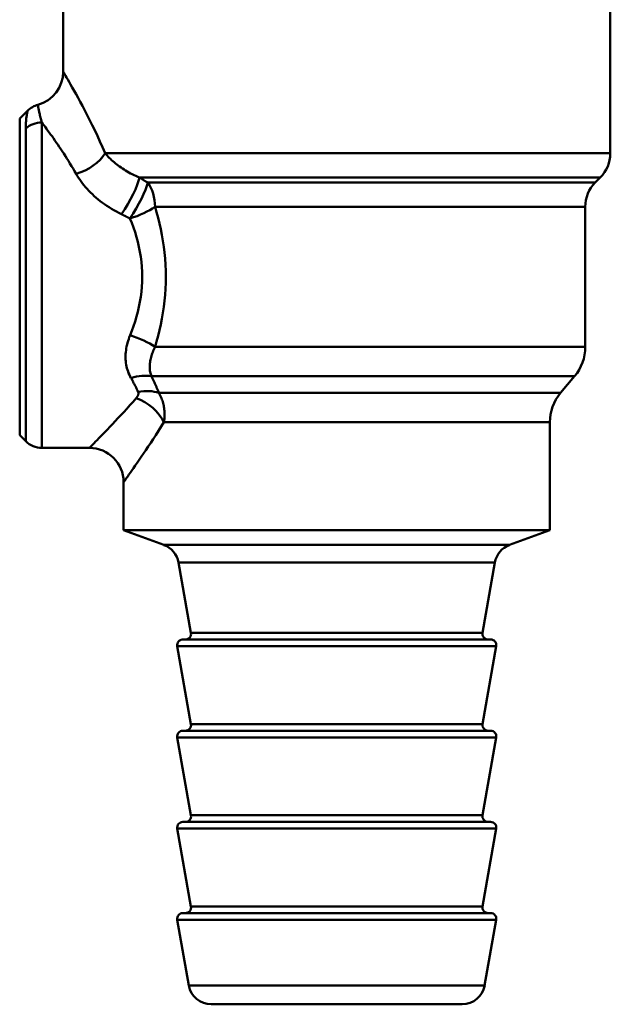
# Model space of a CAD drawing. Extents: x -651 to 947, y -147 to 689.
# Drawn here: x -524 to -498, y -70 to -27 of the extents above; entities that cross this region are included whole.
import ezdxf

# ---------------------------------------------------------------- set-up
doc = ezdxf.new("R2010")
doc.units = 0
doc.layers.add('AM_0', color=7, linetype='CONTINUOUS', lineweight=50)

# ---------------------------------------------------------------- blocks, each defined once
blk = doc.blocks.new('A$C3A311EEB')
at = {"layer": 'AM_0'}
for p, q in [((0, 37.321), (0, 45.8)), ((24, 40.9), (24, 45.8)), ((25.907, 38.843), (25.557, 39.193)), ((24.936, 24.4), (24.936, 38.674)), ((25.907, 24.957), (25.907, 38.843)), ((25.643, 38.41), (25.643, 24.693)), ((0, 37.321), (22.16, 37.321)), ((20.65, 36.261), (0.439, 36.261)), ((0.661, 36.039), (0.439, 36.261)), ((0.661, 36.039), (20.293, 36.039)), ((19.972, 34.979), (1.1, 34.979)), ((1.1, 28.828), (1.1, 34.979)), ((1.1, 28.828), (19.97, 28.828)), ((2.182, 26.81), (1.568, 27.542)), ((20.129, 27.542), (1.568, 27.542)), ((2.182, 26.81), (19.8, 26.81)), ((2.65, 20.788), (2.65, 25.525)), ((19.58, 25.525), (2.65, 25.525)), ((25.907, 24.957), (25.643, 24.693)), ((24.936, 24.4), (22.85, 24.4)), ((21.35, 20.788), (21.35, 22.9)), ((21.35, 20.788), (2.65, 20.788)), ((4.419, 20.144), (2.65, 20.788)), ((19.581, 20.144), (21.35, 20.788)), ((4.419, 20.144), (19.581, 20.144)), ((5.062, 19.378), (18.938, 19.378)), ((5.606, 16.293), (5.062, 19.378)), ((18.394, 16.293), (18.938, 19.378)), ((5.25, 16), (18.75, 16)), ((5.606, 16.293), (18.394, 16.293)), ((5.004, 15.707), (18.996, 15.707)), ((5.606, 12.293), (5.004, 15.707)), ((18.394, 12.293), (18.996, 15.707)), ((5.606, 12.293), (18.394, 12.293)), ((5.004, 11.707), (18.996, 11.707)), ((5.606, 8.293), (5.004, 11.707)), ((5.25, 12), (18.75, 12)), ((18.394, 8.293), (18.996, 11.707)), ((5.606, 8.293), (18.394, 8.293)), ((5.25, 8), (18.75, 8)), ((5.004, 7.707), (18.996, 7.707)), ((5.606, 4.293), (5.004, 7.707)), ((18.394, 4.293), (18.996, 7.707)), ((5.25, 4), (18.75, 4)), ((5.606, 4.293), (18.394, 4.293)), ((5.004, 3.707), (18.996, 3.707)), ((5.512, 0.826), (5.004, 3.707)), ((18.488, 0.826), (18.996, 3.707)), ((5.512, 0.826), (18.488, 0.826)), ((6.496, 0), (17.504, 0))]:
    blk.add_line(p, q, dxfattribs=at)
at = {"layer": 'AM_0', "flags": 128}
for points in [[(23.993, 40.893), (23.988, 40.886), (23.976, 40.865), (23.956, 40.83), (23.928, 40.782), (23.892, 40.72), (23.849, 40.644), (23.798, 40.555), (23.738, 40.452), (23.672, 40.336), (23.599, 40.208), (23.52, 40.068), (23.435, 39.916), (23.346, 39.754), (23.252, 39.581), (23.153, 39.397), (23.051, 39.203), (22.946, 38.999), (22.838, 38.785), (22.727, 38.562), (22.614, 38.33), (22.501, 38.089), (22.387, 37.841), (22.273, 37.585), (22.16, 37.321)], [(25.111, 39.449), (25.11, 39.448), (25.11, 39.444), (25.108, 39.436), (25.106, 39.425), (25.104, 39.412), (25.101, 39.395), (25.098, 39.375), (25.094, 39.352), (25.09, 39.326), (25.085, 39.298), (25.079, 39.268), (25.073, 39.235), (25.066, 39.199), (25.058, 39.161), (25.049, 39.121), (25.04, 39.079), (25.03, 39.035), (25.019, 38.989), (25.007, 38.941), (24.994, 38.891), (24.981, 38.839), (24.967, 38.786), (24.952, 38.731), (24.936, 38.674)], [(25.643, 38.41), (25.642, 38.467), (25.641, 38.522), (25.639, 38.575), (25.637, 38.627), (25.633, 38.678), (25.63, 38.726), (25.626, 38.772), (25.621, 38.817), (25.616, 38.859), (25.611, 38.9), (25.606, 38.938), (25.601, 38.973), (25.595, 39.007), (25.59, 39.038), (25.585, 39.066), (25.58, 39.092), (25.575, 39.115), (25.57, 39.135), (25.567, 39.152), (25.564, 39.166), (25.562, 39.177), (25.56, 39.185), (25.559, 39.189), (25.559, 39.191)], [(23.43, 36.418), (23.497, 36.535), (23.565, 36.651), (23.633, 36.765), (23.701, 36.877), (23.769, 36.987), (23.837, 37.096), (23.905, 37.202), (23.973, 37.307), (24.04, 37.41), (24.107, 37.51), (24.173, 37.609), (24.238, 37.705), (24.303, 37.799), (24.366, 37.89), (24.429, 37.98), (24.49, 38.067), (24.551, 38.151), (24.61, 38.233), (24.668, 38.313), (24.724, 38.39), (24.779, 38.465), (24.833, 38.537), (24.885, 38.607), (24.936, 38.674)], [(22.16, 37.321), (22.117, 37.272), (22.072, 37.222), (22.026, 37.172), (21.978, 37.123), (21.927, 37.073), (21.875, 37.024), (21.822, 36.976), (21.766, 36.927), (21.709, 36.88), (21.65, 36.832), (21.589, 36.786), (21.527, 36.74), (21.463, 36.695), (21.397, 36.651), (21.33, 36.607), (21.261, 36.565), (21.19, 36.523), (21.117, 36.482), (21.043, 36.442), (20.967, 36.404), (20.89, 36.366), (20.811, 36.33), (20.732, 36.295), (20.65, 36.261)], [(21.444, 34.65), (21.555, 34.706), (21.664, 34.765), (21.772, 34.826), (21.878, 34.888), (21.981, 34.953), (22.082, 35.019), (22.181, 35.087), (22.277, 35.157), (22.371, 35.228), (22.462, 35.3), (22.55, 35.374), (22.636, 35.449), (22.718, 35.525), (22.798, 35.603), (22.875, 35.681), (22.949, 35.761), (23.02, 35.842), (23.088, 35.923), (23.153, 36.005), (23.215, 36.087), (23.274, 36.17), (23.329, 36.252), (23.381, 36.335), (23.43, 36.418)], [(20.65, 36.261), (20.635, 36.251), (20.621, 36.242), (20.606, 36.233), (20.591, 36.224), (20.576, 36.214), (20.561, 36.205), (20.546, 36.196), (20.531, 36.187), (20.516, 36.178), (20.502, 36.168), (20.487, 36.159), (20.472, 36.15), (20.457, 36.141), (20.442, 36.131), (20.427, 36.122), (20.412, 36.113), (20.397, 36.104), (20.382, 36.095), (20.367, 36.085), (20.353, 36.076), (20.338, 36.067), (20.323, 36.058), (20.308, 36.049), (20.293, 36.039)], [(19.972, 34.979), (19.902, 34.739), (19.837, 34.495), (19.777, 34.248), (19.721, 33.997), (19.671, 33.743), (19.627, 33.486), (19.588, 33.227), (19.556, 32.965), (19.531, 32.702), (19.513, 32.437), (19.502, 32.171), (19.498, 31.905), (19.502, 31.639), (19.512, 31.373), (19.53, 31.109), (19.555, 30.845), (19.587, 30.584), (19.625, 30.324), (19.669, 30.067), (19.719, 29.813), (19.775, 29.561), (19.835, 29.313), (19.9, 29.068), (19.97, 28.828)], [(21.069, 34.466), (21.084, 34.473), (21.1, 34.481), (21.116, 34.489), (21.131, 34.496), (21.147, 34.504), (21.163, 34.512), (21.178, 34.519), (21.194, 34.527), (21.21, 34.535), (21.225, 34.542), (21.241, 34.55), (21.257, 34.558), (21.272, 34.565), (21.288, 34.573), (21.303, 34.581), (21.319, 34.588), (21.335, 34.596), (21.35, 34.604), (21.366, 34.611), (21.382, 34.619), (21.397, 34.627), (21.413, 34.635), (21.428, 34.642), (21.444, 34.65)], [(21.066, 29.34), (20.988, 29.54), (20.914, 29.744), (20.845, 29.951), (20.782, 30.16), (20.725, 30.373), (20.674, 30.587), (20.631, 30.803), (20.595, 31.021), (20.567, 31.24), (20.546, 31.461), (20.534, 31.683), (20.53, 31.904), (20.534, 32.126), (20.547, 32.348), (20.568, 32.568), (20.596, 32.787), (20.633, 33.005), (20.676, 33.222), (20.727, 33.436), (20.784, 33.648), (20.847, 33.857), (20.916, 34.063), (20.99, 34.266), (21.069, 34.466)], [(21.025, 27.465), (21.063, 27.534), (21.097, 27.604), (21.128, 27.675), (21.156, 27.748), (21.181, 27.822), (21.202, 27.897), (21.22, 27.973), (21.235, 28.05), (21.247, 28.128), (21.255, 28.206), (21.261, 28.285), (21.263, 28.364), (21.262, 28.444), (21.259, 28.524), (21.252, 28.605), (21.243, 28.687), (21.231, 28.768), (21.215, 28.85), (21.197, 28.932), (21.177, 29.014), (21.153, 29.096), (21.127, 29.178), (21.098, 29.259), (21.066, 29.34)], [(19.97, 28.828), (19.998, 28.772), (20.024, 28.717), (20.049, 28.661), (20.072, 28.605), (20.093, 28.548), (20.112, 28.492), (20.13, 28.436), (20.145, 28.38), (20.159, 28.324), (20.171, 28.269), (20.181, 28.214), (20.19, 28.159), (20.196, 28.104), (20.2, 28.05), (20.203, 27.997), (20.203, 27.943), (20.201, 27.891), (20.198, 27.838), (20.192, 27.787), (20.184, 27.736), (20.173, 27.686), (20.161, 27.637), (20.146, 27.589), (20.129, 27.542)], [(20.129, 27.542), (20.114, 27.511), (20.098, 27.48), (20.083, 27.449), (20.068, 27.418), (20.053, 27.387), (20.038, 27.356), (20.023, 27.325), (20.009, 27.295), (19.995, 27.264), (19.981, 27.233), (19.967, 27.203), (19.953, 27.172), (19.939, 27.141), (19.926, 27.111), (19.912, 27.081), (19.899, 27.05), (19.886, 27.02), (19.873, 26.99), (19.861, 26.96), (19.848, 26.93), (19.836, 26.9), (19.824, 26.87), (19.812, 26.84), (19.8, 26.81)], [(20.713, 26.855), (20.724, 26.88), (20.735, 26.905), (20.746, 26.93), (20.758, 26.955), (20.769, 26.98), (20.781, 27.005), (20.793, 27.03), (20.805, 27.055), (20.817, 27.08), (20.83, 27.106), (20.843, 27.131), (20.856, 27.156), (20.869, 27.182), (20.882, 27.207), (20.895, 27.233), (20.909, 27.259), (20.923, 27.284), (20.937, 27.31), (20.951, 27.336), (20.965, 27.362), (20.98, 27.387), (20.995, 27.413), (21.01, 27.439), (21.025, 27.465)], [(19.8, 26.81), (19.769, 26.755), (19.74, 26.7), (19.713, 26.643), (19.689, 26.587), (19.667, 26.531), (19.648, 26.474), (19.63, 26.418), (19.615, 26.362), (19.601, 26.307), (19.59, 26.252), (19.58, 26.197), (19.572, 26.143), (19.565, 26.089), (19.56, 26.035), (19.556, 25.982), (19.554, 25.929), (19.553, 25.876), (19.553, 25.825), (19.555, 25.773), (19.558, 25.722), (19.562, 25.672), (19.567, 25.622), (19.573, 25.573), (19.58, 25.525)], [(20.796, 26.587), (20.787, 26.597), (20.779, 26.608), (20.771, 26.618), (20.763, 26.629), (20.756, 26.639), (20.749, 26.65), (20.742, 26.661), (20.736, 26.672), (20.73, 26.683), (20.724, 26.694), (20.719, 26.705), (20.715, 26.716), (20.711, 26.727), (20.708, 26.739), (20.705, 26.75), (20.703, 26.762), (20.701, 26.773), (20.701, 26.785), (20.701, 26.797), (20.701, 26.809), (20.703, 26.82), (20.705, 26.832), (20.709, 26.844), (20.713, 26.855)], [(22.844, 24.404), (22.84, 24.409), (22.827, 24.422), (22.806, 24.443), (22.777, 24.473), (22.739, 24.511), (22.693, 24.558), (22.639, 24.613), (22.577, 24.676), (22.507, 24.747), (22.43, 24.826), (22.346, 24.912), (22.255, 25.005), (22.159, 25.105), (22.056, 25.212), (21.949, 25.325), (21.836, 25.443), (21.719, 25.568), (21.597, 25.699), (21.471, 25.835), (21.341, 25.976), (21.208, 26.122), (21.073, 26.273), (20.935, 26.428), (20.796, 26.587)], [(19.58, 25.525), (19.7, 25.334), (19.819, 25.148), (19.935, 24.967), (20.05, 24.791), (20.161, 24.622), (20.27, 24.459), (20.375, 24.302), (20.476, 24.152), (20.573, 24.01), (20.666, 23.874), (20.754, 23.746), (20.837, 23.627), (20.915, 23.515), (20.988, 23.411), (21.054, 23.317), (21.115, 23.231), (21.168, 23.155), (21.215, 23.089), (21.254, 23.033), (21.287, 22.987), (21.312, 22.952), (21.33, 22.926), (21.341, 22.911), (21.345, 22.905)]]:
    blk.add_lwpolyline(points, dxfattribs=at)
at = {"layer": 'AM_0'}
for centre, radius, start, end in [((25.5, 40.9), 1.5, 180, 254.9237), ((24.85, 38.486), 1, 45, 74.9237), ((1.5, 37.321), 1.5, 180, 225), ((-0.4, 34.979), 1.5, 0, 45), ((3.1, 28.828), 2, 180, 220), ((0.65, 25.525), 2, 360, 40), ((24.936, 25.4), 1, 270, 315), ((22.85, 22.9), 1.5, 90, 180), ((4.077, 19.204), 1, 10, 70), ((19.923, 19.204), 1, 110, 170), ((5.25, 15.75), 0.25, 90, 190), ((5.359, 16.25), 0.25, 270, 10), ((18.641, 16.25), 0.25, 170, 270), ((18.75, 15.75), 0.25, 350, 90), ((5.359, 12.25), 0.25, 270, 10), ((18.641, 12.25), 0.25, 170, 270), ((5.25, 11.75), 0.25, 90, 190), ((18.75, 11.75), 0.25, 350, 90), ((5.359, 8.25), 0.25, 270, 10), ((18.641, 8.25), 0.25, 170, 270), ((5.25, 7.75), 0.25, 90, 190), ((18.75, 7.75), 0.25, 350, 90), ((5.25, 3.75), 0.25, 90, 190), ((5.359, 4.25), 0.25, 270, 10), ((18.641, 4.25), 0.25, 170, 270), ((18.75, 3.75), 0.25, 350, 90), ((6.496, 1), 1, 190, 270), ((17.504, 1), 1, 270, 350)]:
    blk.add_arc(centre, radius, start, end, dxfattribs=at)
for centre, major_axis, ratio, start_param, end_param in [((24.936, 37.771), (-1, 0), 0.903249, 3.926991, 4.712389), ((23.43, 37.321), (-1.355, 0.643), 0.563345, 0.699808, 1.831899), ((21.069, 34.979), (0, -1.5), 0.731333, 3.926991, 4.712389), ((21.069, 34.979), (0.758, -1.294), 0.180983, 3.654094, 5.012002), ((21.444, 35.2), (-0.765, 1.29), 0.197119, 0.498938, 1.891634), ((21.069, 34.979), (-1.42, 0.482), 0.325895, 0.805828, 1.680986), ((21.066, 28.828), (1.421, 0.481), 0.325242, 1.461033, 2.335715), ((21.025, 26.578), (1.349, -0.657), 0.550373, 1.832724, 2.528979), ((20.713, 25.846), (1.411, -0.51), 0.649811, 1.801431, 2.482999), ((20.796, 25.525), (1.215, 0.88), 0.630613, 1.14208, 2.286817)]:
    blk.add_ellipse(centre, major_axis=major_axis, ratio=ratio, start_param=start_param, end_param=end_param, dxfattribs=at)
blk = doc.blocks.new('A$C03CB3676')
at = {"layer": 'AM_0', "xscale": -1}
blk.add_blockref('A$C3A311EEB', (45.819, 0), dxfattribs=at)
blk = doc.blocks.new('A$C41BC188A')
at = {"layer": 'AM_0'}
blk.add_blockref('A$C03CB3676', (-0.167, 0), dxfattribs=at)

msp = doc.modelspace()

# ---------------------------------------------------------------- block references
at = {"layer": 'AM_0'}
msp.add_blockref('A$C41BC188A', (-544.097, -69.705), dxfattribs=at)

doc.saveas('drawing.dxf')
